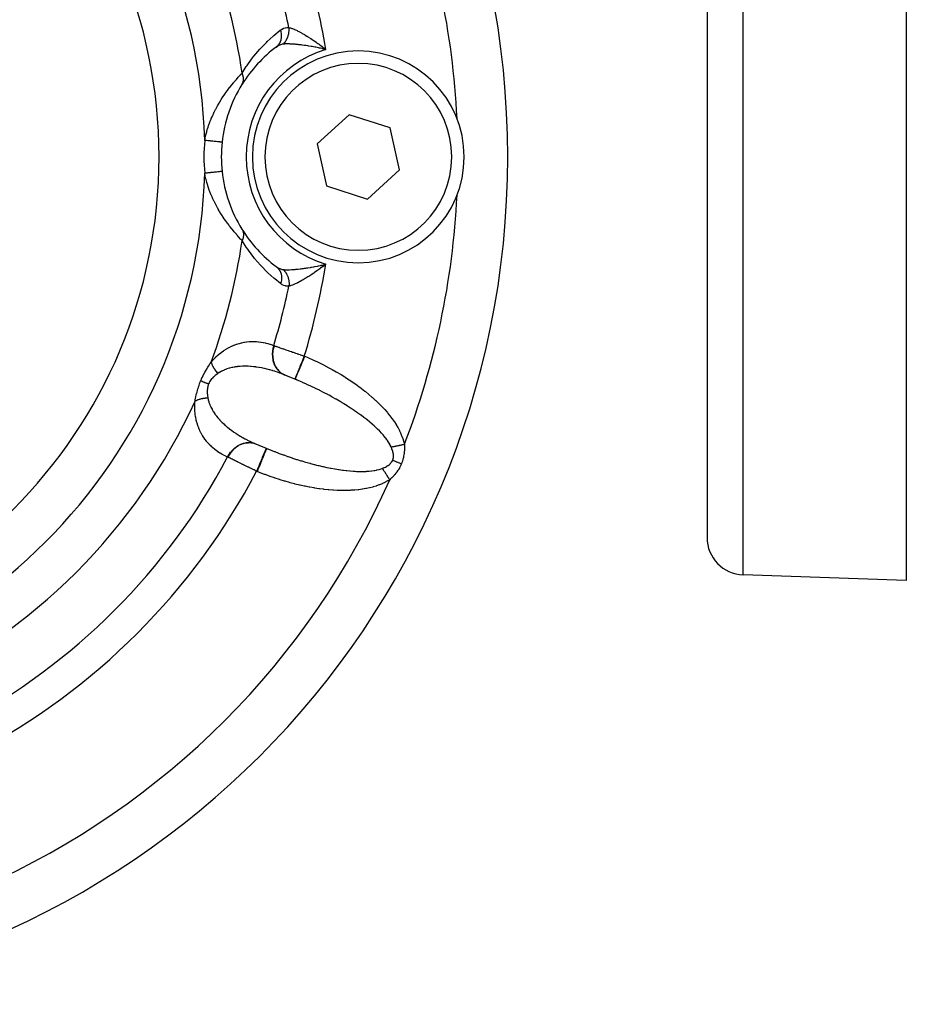
# Model space of a CAD drawing. Units: millimetres. Extents: x -197 to 337, y -205 to 205.
# Drawn here: x -131 to -95, y -53 to -14 of the extents above; entities that cross this region are included whole.
import ezdxf

# ---------------------------------------------------------------- set-up
doc = ezdxf.new("R2010")
doc.units = ezdxf.units.MM
doc.linetypes.add('DASHED', pattern=[9.652, 8.128, -1.524])
doc.layers.add('nevidi', color=4, linetype='DASHED')

msp = doc.modelspace()

# ---------------------------------------------------------------- linework, layer by layer
at = {"color": 2}
for p, q in [((-103, 8.549), (-103, -34.723)), ((-103, 8.549), (-103, -34.723)), ((-95, 8.549), (-95, -36.451)), ((-118.452, -15.108), (-118.304, -15.144)), ((-118.45, -15.105), (-118.304, -15.144)), ((-118.449, -15.103), (-118.304, -15.144)), ((-118.448, -15.101), (-118.304, -15.144)), ((-118.447, -15.098), (-118.304, -15.144)), ((-118.446, -15.096), (-118.304, -15.144)), ((-118.444, -15.093), (-118.304, -15.144)), ((-118.443, -15.091), (-118.304, -15.144)), ((-118.442, -15.088), (-118.304, -15.144)), ((-118.441, -15.086), (-118.304, -15.144)), ((-118.439, -15.084), (-118.304, -15.144)), ((-118.438, -15.081), (-118.304, -15.144)), ((-118.437, -15.079), (-118.304, -15.144)), ((-118.436, -15.076), (-118.304, -15.144)), ((-118.435, -15.074), (-118.304, -15.144)), ((-118.433, -15.071), (-118.304, -15.144)), ((-118.432, -15.069), (-118.304, -15.144)), ((-118.431, -15.067), (-118.304, -15.144)), ((-118.43, -15.064), (-118.304, -15.144)), ((-118.428, -15.062), (-118.304, -15.144)), ((-118.427, -15.059), (-118.304, -15.144)), ((-118.426, -15.057), (-118.304, -15.144)), ((-118.425, -15.054), (-118.304, -15.144)), ((-118.424, -15.052), (-118.304, -15.144)), ((-118.388, -15.077), (-118.335, -15.118)), ((-117.37, -17.759), (-118.65, -18.925)), ((-115.72, -18.284), (-117.37, -17.759)), ((-115.35, -19.976), (-115.72, -18.284)), ((-118.65, -18.925), (-118.28, -20.617)), ((-116.63, -21.143), (-115.35, -19.976)), ((-118.28, -20.617), (-116.63, -21.143)), ((-120.293, -23.855), (-120.257, -23.881)), ((-118.452, -23.793), (-118.304, -23.758)), ((-118.45, -23.796), (-118.304, -23.758)), ((-118.449, -23.798), (-118.304, -23.758)), ((-118.448, -23.801), (-118.304, -23.758)), ((-118.447, -23.803), (-118.304, -23.758)), ((-118.446, -23.805), (-118.304, -23.758)), ((-118.444, -23.808), (-118.304, -23.758)), ((-118.443, -23.81), (-118.304, -23.758)), ((-118.442, -23.813), (-118.304, -23.758)), ((-118.441, -23.815), (-118.304, -23.758)), ((-118.439, -23.817), (-118.304, -23.758)), ((-118.438, -23.82), (-118.304, -23.758)), ((-118.437, -23.822), (-118.304, -23.758)), ((-118.436, -23.825), (-118.304, -23.758)), ((-118.435, -23.827), (-118.304, -23.758)), ((-118.433, -23.83), (-118.304, -23.758)), ((-118.432, -23.832), (-118.304, -23.758)), ((-118.431, -23.834), (-118.304, -23.758)), ((-118.43, -23.837), (-118.304, -23.758)), ((-118.428, -23.839), (-118.304, -23.758)), ((-118.427, -23.842), (-118.304, -23.758)), ((-118.426, -23.844), (-118.304, -23.758)), ((-118.425, -23.847), (-118.304, -23.758)), ((-118.424, -23.849), (-118.304, -23.758)), ((-118.394, -23.778), (-118.343, -23.767)), ((-119.323, -28.465), (-120.07, -28.155)), ((-119.55, -28.369), (-119.946, -28.205)), ((-119.532, -28.376), (-119.55, -28.369)), ((-121.217, -30.924), (-120.47, -31.233)), ((-121.086, -30.98), (-120.698, -31.14)), ((-120.698, -31.14), (-120.68, -31.148)), ((-95, -36.451), (-101.552, -36.222))]:
    msp.add_line(p, q, dxfattribs=at)
for points in [[(-120.257, -15.02), (-120.291, -15.044), (-120.293, -15.046)], [(-118.304, -15.144), (-118.394, -15.123), (-118.413, -15.118), (-118.453, -15.109)], [(-122.469, -18.864), (-122.469, -18.864), (-122.469, -18.864)], [(-118.304, -23.758), (-118.388, -23.824), (-118.392, -23.827), (-118.423, -23.851)], [(-119.953, -28.202), (-120.028, -28.172), (-120.041, -28.166), (-120.07, -28.155)], [(-119.946, -28.205), (-119.946, -28.205), (-119.949, -28.203), (-119.95, -28.203), (-119.953, -28.202)], [(-119.323, -28.465), (-119.415, -28.425), (-119.438, -28.416), (-119.532, -28.376)], [(-121.217, -30.924), (-121.171, -30.944), (-121.159, -30.949), (-121.101, -30.973)], [(-121.101, -30.973), (-121.101, -30.974), (-121.097, -30.975), (-121.097, -30.975), (-121.094, -30.976)], [(-120.68, -31.148), (-120.562, -31.196), (-120.537, -31.206), (-120.47, -31.233)]]:
    msp.add_lwpolyline(points, dxfattribs=at)
for centre, radius, start, end in [((-145, -19.451), 34, 270, 90), ((-145, -19.451), 20, 270, 90), ((-117, -19.451), 5.5, 126.7847, 147.9177), ((-117, -19.451), 4.25, 90, 270), ((-117, -19.451), 4.25, 270, 90), ((-117, -19.451), 5.5, 148.1013, 173.8826), ((-117, -19.451), 5.5, 148.1013, 148.5828), ((-145, -19.451), 32, 2.7091, 2.7492), ((-117, -19.451), 5.5, 173.8826, 186.1174), ((-117, -19.451), 5.5, 186.1174, 211.8987), ((-117, -19.451), 5.5, 186.1174, 186.3302), ((-145, -19.451), 32, 357.2508, 357.2909), ((-117, -19.451), 5.5, 211.4172, 211.8987), ((-117, -19.451), 5.5, 211.8987, 233.2153), ((-101.5, -34.723), 1.5, 180, 268)]:
    msp.add_arc(centre, radius, start, end, dxfattribs=at)
at = {"layer": 'nevidi', "color": 7, "linetype": 'Continuous'}
for p, q in [((-101.552, -36.222), (-101.552, 8.549)), ((-118.335, -15.118), (-118.304, -15.144)), ((-118.343, -23.767), (-118.304, -23.758)), ((-119.167, -27.445), (-119.149, -27.452)), ((-119.947, -28.204), (-119.946, -28.205)), ((-121.094, -30.976), (-121.101, -30.974)), ((-121.063, -32.072), (-121.081, -32.064))]:
    msp.add_line(p, q, dxfattribs=at)
for points in [[(-121.664, -16.088), (-121.498, -15.828), (-121.465, -15.78), (-121.439, -15.742), (-121.216, -15.442), (-121.189, -15.408), (-120.958, -15.137), (-120.929, -15.105), (-120.691, -14.859), (-120.661, -14.83), (-120.416, -14.605), (-120.386, -14.579), (-120.133, -14.375), (-120.119, -14.364)], [(-120.293, -15.046), (-120.248, -15.007), (-120.245, -15.004), (-120.244, -15.003), (-120.242, -15.001), (-120.199, -14.953), (-120.197, -14.95), (-120.196, -14.949), (-120.194, -14.946), (-120.158, -14.893), (-120.156, -14.889), (-120.156, -14.889), (-120.154, -14.885), (-120.126, -14.826), (-120.124, -14.822), (-120.124, -14.822), (-120.122, -14.818), (-120.102, -14.755), (-120.1, -14.751), (-120.1, -14.75), (-120.099, -14.746), (-120.087, -14.679), (-120.086, -14.675), (-120.086, -14.674), (-120.086, -14.67), (-120.081, -14.601), (-120.081, -14.596), (-120.081, -14.596), (-120.081, -14.591), (-120.085, -14.521), (-120.085, -14.516), (-120.085, -14.516), (-120.086, -14.511), (-120.098, -14.44), (-120.099, -14.435), (-120.099, -14.435), (-120.1, -14.431), (-120.119, -14.364)], [(-120.119, -14.364), (-120.066, -14.328), (-120.059, -14.323), (-120.001, -14.294), (-119.994, -14.291), (-119.933, -14.272), (-119.926, -14.27), (-119.863, -14.261), (-119.855, -14.26), (-119.79, -14.261), (-119.786, -14.262)], [(-120.016, -14.929), (-120.001, -14.914), (-119.998, -14.911), (-119.981, -14.894), (-119.978, -14.891), (-119.974, -14.886), (-119.971, -14.883), (-119.962, -14.872), (-119.959, -14.869), (-119.944, -14.85), (-119.941, -14.847), (-119.928, -14.83), (-119.926, -14.827), (-119.926, -14.827), (-119.923, -14.823), (-119.909, -14.803), (-119.907, -14.799), (-119.893, -14.778), (-119.891, -14.774), (-119.888, -14.768), (-119.886, -14.765), (-119.879, -14.752), (-119.876, -14.748), (-119.865, -14.726), (-119.863, -14.722), (-119.853, -14.702), (-119.852, -14.699), (-119.851, -14.699), (-119.85, -14.695), (-119.84, -14.672), (-119.838, -14.667), (-119.829, -14.644), (-119.827, -14.639), (-119.825, -14.633), (-119.823, -14.629), (-119.819, -14.615), (-119.817, -14.61), (-119.81, -14.586), (-119.809, -14.581), (-119.803, -14.56), (-119.802, -14.557), (-119.802, -14.556), (-119.801, -14.552), (-119.796, -14.527), (-119.795, -14.522), (-119.79, -14.497), (-119.789, -14.492), (-119.788, -14.485), (-119.788, -14.481), (-119.786, -14.466), (-119.785, -14.462), (-119.783, -14.436), (-119.782, -14.431), (-119.781, -14.409), (-119.781, -14.406), (-119.781, -14.405), (-119.78, -14.401), (-119.78, -14.375), (-119.78, -14.37), (-119.78, -14.344), (-119.78, -14.34), (-119.78, -14.333), (-119.78, -14.329), (-119.781, -14.314), (-119.781, -14.309), (-119.783, -14.284), (-119.784, -14.279), (-119.786, -14.262)], [(-119.786, -14.262), (-119.745, -14.272), (-119.725, -14.278), (-119.667, -14.297), (-119.644, -14.306), (-119.612, -14.319), (-119.58, -14.332), (-119.555, -14.343), (-119.485, -14.375), (-119.458, -14.388), (-119.452, -14.391), (-119.383, -14.425), (-119.355, -14.44), (-119.277, -14.482), (-119.269, -14.486), (-119.247, -14.499), (-119.165, -14.546), (-119.135, -14.563), (-119.068, -14.604), (-119.051, -14.614), (-119.02, -14.634), (-118.934, -14.688), (-118.902, -14.709), (-118.851, -14.743), (-118.816, -14.766), (-118.784, -14.788), (-118.696, -14.849), (-118.664, -14.872), (-118.623, -14.901), (-118.575, -14.936), (-118.543, -14.959), (-118.455, -15.026), (-118.423, -15.05), (-118.388, -15.077)], [(-120.016, -14.929), (-120.05, -14.933), (-120.065, -14.936), (-120.066, -14.936), (-120.071, -14.938), (-120.123, -14.953), (-120.128, -14.955), (-120.153, -14.964), (-120.179, -14.976), (-120.185, -14.979), (-120.235, -15.006), (-120.241, -15.01), (-120.257, -15.02)], [(-118.453, -15.109), (-118.524, -15.094), (-118.561, -15.086), (-118.6, -15.078), (-118.645, -15.069), (-118.707, -15.057), (-118.745, -15.049), (-118.85, -15.03), (-118.883, -15.024), (-118.888, -15.023), (-118.99, -15.006), (-119.027, -15), (-119.106, -14.988), (-119.126, -14.985), (-119.162, -14.98), (-119.258, -14.967), (-119.293, -14.962), (-119.313, -14.96), (-119.386, -14.951), (-119.419, -14.948), (-119.501, -14.94), (-119.507, -14.939), (-119.539, -14.936), (-119.624, -14.93), (-119.654, -14.928), (-119.67, -14.927), (-119.733, -14.924), (-119.761, -14.923), (-119.818, -14.921), (-119.834, -14.921), (-119.859, -14.921), (-119.925, -14.923), (-119.945, -14.923), (-119.948, -14.924), (-120.007, -14.928), (-120.016, -14.929)], [(-123.165, -18.79), (-123.149, -18.71), (-123.146, -18.692), (-123.121, -18.58), (-123.116, -18.562), (-123.087, -18.45), (-123.082, -18.432), (-123.05, -18.32), (-123.044, -18.302), (-123.03, -18.258), (-123.007, -18.191), (-123.001, -18.173), (-122.961, -18.062), (-122.954, -18.044), (-122.909, -17.933), (-122.902, -17.915), (-122.87, -17.841), (-122.854, -17.805), (-122.846, -17.787), (-122.799, -17.687), (-122.794, -17.678), (-122.786, -17.66), (-122.731, -17.551), (-122.721, -17.533), (-122.662, -17.425), (-122.653, -17.407), (-122.59, -17.298), (-122.58, -17.281), (-122.574, -17.272), (-122.514, -17.173), (-122.503, -17.156), (-122.434, -17.049), (-122.423, -17.032), (-122.359, -16.939), (-122.351, -16.927), (-122.339, -16.91), (-122.265, -16.807), (-122.253, -16.79), (-122.178, -16.689), (-122.165, -16.673), (-122.159, -16.665), (-122.088, -16.574), (-122.075, -16.559), (-121.997, -16.463), (-121.984, -16.448), (-121.977, -16.439), (-121.907, -16.357), (-121.894, -16.342), (-121.819, -16.257), (-121.816, -16.253), (-121.807, -16.243), (-121.735, -16.164), (-121.723, -16.152), (-121.68, -16.105), (-121.664, -16.088)], [(-121.669, -16.544), (-121.659, -16.526), (-121.655, -16.518), (-121.65, -16.509), (-121.649, -16.506), (-121.643, -16.495), (-121.64, -16.487), (-121.633, -16.467), (-121.632, -16.464), (-121.631, -16.462), (-121.628, -16.454), (-121.621, -16.428), (-121.62, -16.423), (-121.619, -16.42), (-121.619, -16.42), (-121.614, -16.393), (-121.613, -16.384), (-121.612, -16.377), (-121.611, -16.374), (-121.61, -16.357), (-121.609, -16.348), (-121.609, -16.33), (-121.609, -16.327), (-121.609, -16.32), (-121.609, -16.311), (-121.61, -16.283), (-121.611, -16.281), (-121.611, -16.278), (-121.611, -16.274), (-121.615, -16.245), (-121.617, -16.236), (-121.617, -16.232), (-121.618, -16.229), (-121.623, -16.207), (-121.625, -16.197), (-121.629, -16.182), (-121.63, -16.179), (-121.633, -16.168), (-121.636, -16.159), (-121.645, -16.132), (-121.646, -16.13), (-121.646, -16.129), (-121.65, -16.121), (-121.662, -16.092), (-121.664, -16.088)], [(-122.469, -18.864), (-122.473, -18.864), (-122.475, -18.864), (-122.48, -18.863), (-122.487, -18.862), (-122.493, -18.862), (-122.504, -18.861), (-122.512, -18.86), (-122.52, -18.859), (-122.539, -18.857), (-122.547, -18.856), (-122.557, -18.855), (-122.584, -18.852), (-122.591, -18.851), (-122.603, -18.85), (-122.641, -18.846), (-122.643, -18.846), (-122.657, -18.844), (-122.704, -18.839), (-122.707, -18.839), (-122.72, -18.837), (-122.772, -18.832), (-122.781, -18.831), (-122.79, -18.83), (-122.846, -18.824), (-122.862, -18.822), (-122.865, -18.822), (-122.924, -18.816), (-122.944, -18.813), (-122.949, -18.813), (-123.006, -18.807), (-123.027, -18.805), (-123.039, -18.803), (-123.091, -18.798), (-123.112, -18.795), (-123.132, -18.793), (-123.165, -18.79)], [(-122.505, -20.04), (-122.512, -20.041), (-122.537, -20.044), (-122.538, -20.044), (-122.546, -20.045), (-122.579, -20.048), (-122.584, -20.049), (-122.59, -20.05), (-122.629, -20.054), (-122.641, -20.055), (-122.643, -20.055), (-122.688, -20.06), (-122.704, -20.062), (-122.707, -20.062), (-122.754, -20.067), (-122.772, -20.069), (-122.781, -20.07), (-122.827, -20.075), (-122.845, -20.077), (-122.862, -20.079), (-122.904, -20.083), (-122.924, -20.085), (-122.949, -20.088), (-122.986, -20.092), (-123.006, -20.094), (-123.039, -20.098), (-123.07, -20.101), (-123.091, -20.103), (-123.132, -20.108), (-123.156, -20.11), (-123.165, -20.111)], [(-121.664, -22.813), (-121.708, -22.766), (-121.712, -22.762), (-121.723, -22.749), (-121.795, -22.671), (-121.807, -22.657), (-121.85, -22.61), (-121.883, -22.572), (-121.895, -22.558), (-121.972, -22.468), (-121.985, -22.453), (-122.016, -22.416), (-122.062, -22.358), (-122.075, -22.342), (-122.153, -22.244), (-122.165, -22.228), (-122.202, -22.179), (-122.241, -22.127), (-122.253, -22.111), (-122.327, -22.008), (-122.339, -21.991), (-122.406, -21.894), (-122.411, -21.887), (-122.422, -21.87), (-122.491, -21.764), (-122.502, -21.746), (-122.568, -21.639), (-122.579, -21.621), (-122.623, -21.545), (-122.642, -21.513), (-122.652, -21.495), (-122.711, -21.387), (-122.721, -21.369), (-122.777, -21.26), (-122.785, -21.242), (-122.838, -21.132), (-122.846, -21.114), (-122.85, -21.105), (-122.87, -21.06), (-122.894, -21.004), (-122.902, -20.986), (-122.947, -20.875), (-122.954, -20.857), (-122.995, -20.746), (-123.001, -20.728), (-123.038, -20.616), (-123.044, -20.598), (-123.077, -20.487), (-123.082, -20.472), (-123.083, -20.468), (-123.112, -20.357), (-123.116, -20.338), (-123.142, -20.227), (-123.146, -20.209), (-123.165, -20.111)], [(-122.471, -20.037), (-122.473, -20.037), (-122.48, -20.038), (-122.482, -20.038), (-122.487, -20.039), (-122.503, -20.04)], [(-121.669, -22.357), (-121.667, -22.36), (-121.655, -22.383), (-121.651, -22.389), (-121.651, -22.39), (-121.65, -22.392), (-121.64, -22.414), (-121.637, -22.422), (-121.633, -22.431), (-121.633, -22.434), (-121.628, -22.447), (-121.626, -22.456), (-121.62, -22.475), (-121.62, -22.478), (-121.619, -22.481), (-121.617, -22.49), (-121.613, -22.517), (-121.612, -22.521), (-121.612, -22.524), (-121.612, -22.526), (-121.609, -22.553), (-121.609, -22.562), (-121.609, -22.568), (-121.609, -22.571), (-121.609, -22.59), (-121.609, -22.599), (-121.61, -22.617), (-121.611, -22.62), (-121.611, -22.627), (-121.612, -22.637), (-121.617, -22.665), (-121.617, -22.666), (-121.617, -22.669), (-121.618, -22.675), (-121.625, -22.704), (-121.627, -22.713), (-121.628, -22.716), (-121.629, -22.719), (-121.636, -22.742), (-121.639, -22.752), (-121.644, -22.766), (-121.645, -22.769), (-121.65, -22.78), (-121.653, -22.79), (-121.664, -22.813)], [(-120.119, -24.537), (-120.356, -24.347), (-120.386, -24.322), (-120.632, -24.099), (-120.661, -24.071), (-120.901, -23.826), (-120.929, -23.796), (-121.161, -23.528), (-121.189, -23.493), (-121.413, -23.197), (-121.439, -23.159), (-121.498, -23.073), (-121.653, -22.83), (-121.664, -22.813)], [(-120.293, -23.855), (-120.247, -23.895), (-120.245, -23.897), (-120.242, -23.9), (-120.199, -23.948), (-120.197, -23.951), (-120.194, -23.955), (-120.158, -24.009), (-120.156, -24.012), (-120.154, -24.016), (-120.125, -24.075), (-120.124, -24.079), (-120.122, -24.083), (-120.101, -24.147), (-120.1, -24.151), (-120.099, -24.155), (-120.087, -24.222), (-120.086, -24.226), (-120.086, -24.231), (-120.081, -24.301), (-120.081, -24.305), (-120.081, -24.31), (-120.085, -24.381), (-120.085, -24.385), (-120.086, -24.39), (-120.098, -24.462), (-120.099, -24.466), (-120.1, -24.471), (-120.119, -24.537)], [(-120.247, -23.887), (-120.241, -23.891), (-120.191, -23.919), (-120.185, -23.922), (-120.153, -23.937), (-120.135, -23.944), (-120.128, -23.947), (-120.077, -23.962), (-120.071, -23.963), (-120.065, -23.965), (-120.05, -23.968), (-120.02, -23.972), (-120.016, -23.972)], [(-120.016, -23.972), (-119.971, -23.976), (-119.948, -23.978), (-119.945, -23.978), (-119.884, -23.98), (-119.859, -23.98), (-119.818, -23.98), (-119.788, -23.979), (-119.761, -23.978), (-119.684, -23.975), (-119.67, -23.974), (-119.654, -23.973), (-119.57, -23.967), (-119.539, -23.965), (-119.501, -23.962), (-119.452, -23.957), (-119.419, -23.953), (-119.328, -23.943), (-119.313, -23.941), (-119.293, -23.939), (-119.258, -23.934), (-119.197, -23.926), (-119.161, -23.921), (-119.106, -23.913), (-119.063, -23.907), (-119.026, -23.901), (-118.925, -23.884), (-118.888, -23.878), (-118.883, -23.877), (-118.784, -23.859), (-118.746, -23.852), (-118.645, -23.832), (-118.64, -23.831), (-118.6, -23.823), (-118.524, -23.807), (-118.492, -23.8), (-118.453, -23.792), (-118.394, -23.778)], [(-120.016, -23.972), (-120.004, -23.984), (-120.001, -23.987), (-119.984, -24.004), (-119.981, -24.007), (-119.972, -24.018), (-119.969, -24.021), (-119.965, -24.025), (-119.962, -24.029), (-119.946, -24.048), (-119.944, -24.051), (-119.929, -24.071), (-119.926, -24.074), (-119.924, -24.077), (-119.912, -24.095), (-119.909, -24.098), (-119.896, -24.119), (-119.893, -24.123), (-119.886, -24.136), (-119.884, -24.139), (-119.881, -24.145), (-119.879, -24.149), (-119.867, -24.171), (-119.865, -24.175), (-119.853, -24.198), (-119.852, -24.202), (-119.85, -24.206), (-119.841, -24.225), (-119.84, -24.229), (-119.83, -24.253), (-119.829, -24.257), (-119.824, -24.272), (-119.822, -24.276), (-119.82, -24.282), (-119.819, -24.286), (-119.811, -24.311), (-119.81, -24.315), (-119.803, -24.34), (-119.802, -24.345), (-119.801, -24.349), (-119.797, -24.37), (-119.796, -24.374), (-119.791, -24.4), (-119.79, -24.404), (-119.788, -24.42), (-119.787, -24.424), (-119.786, -24.43), (-119.786, -24.435), (-119.783, -24.46), (-119.783, -24.465), (-119.781, -24.491), (-119.781, -24.496), (-119.78, -24.5), (-119.78, -24.522), (-119.78, -24.526), (-119.78, -24.552), (-119.78, -24.557), (-119.78, -24.572), (-119.78, -24.576), (-119.781, -24.582), (-119.781, -24.587), (-119.783, -24.613), (-119.783, -24.618), (-119.786, -24.64)], [(-118.423, -23.851), (-118.512, -23.919), (-118.543, -23.942), (-118.623, -24), (-118.632, -24.007), (-118.663, -24.029), (-118.752, -24.092), (-118.783, -24.113), (-118.851, -24.158), (-118.871, -24.172), (-118.903, -24.193), (-118.989, -24.248), (-119.02, -24.268), (-119.068, -24.297), (-119.105, -24.32), (-119.135, -24.338), (-119.218, -24.386), (-119.247, -24.403), (-119.269, -24.415), (-119.327, -24.446), (-119.355, -24.461), (-119.431, -24.5), (-119.452, -24.51), (-119.458, -24.514), (-119.53, -24.547), (-119.555, -24.559), (-119.612, -24.582), (-119.621, -24.586), (-119.644, -24.595), (-119.704, -24.617), (-119.725, -24.623), (-119.745, -24.629), (-119.778, -24.638), (-119.786, -24.64)], [(-119.786, -24.64), (-119.847, -24.641), (-119.855, -24.641), (-119.918, -24.633), (-119.926, -24.631), (-119.986, -24.613), (-119.994, -24.61), (-120.052, -24.582), (-120.059, -24.578), (-120.115, -24.54), (-120.119, -24.537)], [(-122.908, -27.687), (-122.831, -27.599), (-122.818, -27.585), (-122.738, -27.503), (-122.727, -27.492), (-122.714, -27.479), (-122.622, -27.396), (-122.609, -27.385), (-122.517, -27.31), (-122.503, -27.3), (-122.41, -27.233), (-122.397, -27.224), (-122.304, -27.164), (-122.29, -27.156), (-122.198, -27.104), (-122.185, -27.097), (-122.094, -27.052), (-122.08, -27.046), (-121.99, -27.007), (-121.977, -27.002), (-121.887, -26.969), (-121.874, -26.964), (-121.785, -26.937), (-121.772, -26.933), (-121.683, -26.911), (-121.67, -26.908), (-121.582, -26.89), (-121.569, -26.888), (-121.482, -26.875), (-121.47, -26.873), (-121.384, -26.865), (-121.371, -26.864), (-121.286, -26.859), (-121.274, -26.859), (-121.19, -26.859), (-121.178, -26.859), (-121.095, -26.862), (-121.083, -26.863), (-121.002, -26.87), (-120.99, -26.871), (-120.909, -26.882), (-120.897, -26.884), (-120.817, -26.898), (-120.805, -26.9), (-120.726, -26.917), (-120.715, -26.92), (-120.636, -26.941), (-120.625, -26.944), (-120.547, -26.968), (-120.536, -26.972), (-120.459, -26.999), (-120.448, -27.003), (-120.397, -27.024)], [(-120.397, -27.024), (-120.418, -27.095), (-120.426, -27.13), (-120.428, -27.136), (-120.443, -27.218), (-120.447, -27.253), (-120.448, -27.26), (-120.454, -27.343), (-120.454, -27.377), (-120.454, -27.384), (-120.451, -27.466), (-120.447, -27.5), (-120.447, -27.506), (-120.434, -27.586), (-120.427, -27.619), (-120.425, -27.625), (-120.403, -27.701), (-120.392, -27.733), (-120.39, -27.738), (-120.359, -27.81), (-120.344, -27.839), (-120.341, -27.844), (-120.301, -27.91), (-120.283, -27.936), (-120.28, -27.941), (-120.232, -27.999), (-120.211, -28.022), (-120.207, -28.027), (-120.153, -28.078), (-120.129, -28.097), (-120.125, -28.101), (-120.065, -28.143), (-120.038, -28.159), (-120.033, -28.162), (-119.968, -28.195), (-119.953, -28.202)], [(-120.379, -27.03), (-120.383, -27.043), (-120.407, -27.126), (-120.407, -27.129), (-120.409, -27.136), (-120.413, -27.156), (-120.428, -27.24), (-120.43, -27.253), (-120.43, -27.259), (-120.432, -27.27), (-120.438, -27.355), (-120.438, -27.377), (-120.438, -27.384), (-120.438, -27.385), (-120.435, -27.469), (-120.433, -27.498), (-120.433, -27.5), (-120.432, -27.506), (-120.421, -27.58), (-120.416, -27.608), (-120.414, -27.619), (-120.412, -27.625), (-120.396, -27.687), (-120.387, -27.714), (-120.381, -27.733), (-120.379, -27.739), (-120.358, -27.788), (-120.347, -27.814), (-120.334, -27.839), (-120.331, -27.844), (-120.31, -27.883), (-120.296, -27.906), (-120.275, -27.936), (-120.272, -27.941), (-120.251, -27.969), (-120.234, -27.989), (-120.205, -28.023), (-120.201, -28.027), (-120.183, -28.045), (-120.164, -28.064), (-120.125, -28.098), (-120.12, -28.102), (-120.107, -28.112)], [(-120.397, -27.024), (-120.396, -27.024), (-120.388, -27.027), (-120.387, -27.027), (-120.379, -27.03)], [(-120.379, -27.03), (-120.361, -27.036), (-120.354, -27.038), (-120.349, -27.04), (-120.319, -27.05), (-120.314, -27.052), (-120.282, -27.063), (-120.277, -27.065), (-120.246, -27.075), (-120.243, -27.076), (-120.237, -27.078), (-120.201, -27.09), (-120.195, -27.092), (-120.158, -27.105), (-120.152, -27.107), (-120.112, -27.121), (-120.111, -27.121), (-120.106, -27.123), (-120.065, -27.137), (-120.058, -27.139), (-120.016, -27.154), (-120.009, -27.156), (-119.966, -27.171), (-119.959, -27.173), (-119.914, -27.189), (-119.907, -27.191), (-119.861, -27.207), (-119.853, -27.209), (-119.806, -27.226), (-119.799, -27.228), (-119.792, -27.23), (-119.751, -27.245), (-119.743, -27.247), (-119.694, -27.264), (-119.685, -27.267), (-119.635, -27.284), (-119.627, -27.287), (-119.614, -27.292), (-119.577, -27.304), (-119.568, -27.307), (-119.517, -27.325), (-119.509, -27.327), (-119.457, -27.345), (-119.449, -27.348), (-119.427, -27.356), (-119.397, -27.366), (-119.389, -27.369), (-119.336, -27.387), (-119.328, -27.39), (-119.275, -27.408), (-119.266, -27.411), (-119.236, -27.421), (-119.213, -27.429), (-119.205, -27.432), (-119.167, -27.445)], [(-119.167, -27.445), (-119.196, -27.513), (-119.203, -27.532), (-119.208, -27.543), (-119.242, -27.626), (-119.254, -27.654), (-119.254, -27.655), (-119.288, -27.736), (-119.299, -27.764), (-119.303, -27.772), (-119.332, -27.842), (-119.343, -27.868), (-119.349, -27.885), (-119.373, -27.942), (-119.383, -27.966), (-119.393, -27.99), (-119.411, -28.034), (-119.421, -28.057), (-119.432, -28.085), (-119.446, -28.117), (-119.454, -28.137), (-119.467, -28.168), (-119.476, -28.19), (-119.483, -28.207), (-119.496, -28.238), (-119.501, -28.251), (-119.507, -28.265), (-119.519, -28.294), (-119.522, -28.3), (-119.526, -28.311), (-119.536, -28.335), (-119.537, -28.337), (-119.54, -28.344), (-119.546, -28.36), (-119.546, -28.36), (-119.548, -28.363), (-119.55, -28.369), (-119.55, -28.369)], [(-119.532, -28.376), (-119.531, -28.374), (-119.53, -28.371), (-119.528, -28.368), (-119.525, -28.359), (-119.521, -28.351), (-119.518, -28.342), (-119.513, -28.331), (-119.508, -28.318), (-119.501, -28.301), (-119.496, -28.289), (-119.489, -28.272), (-119.478, -28.246), (-119.473, -28.235), (-119.465, -28.214), (-119.449, -28.176), (-119.446, -28.169), (-119.436, -28.144), (-119.414, -28.092), (-119.414, -28.092), (-119.402, -28.063), (-119.378, -28.005), (-119.375, -27.997), (-119.365, -27.973), (-119.339, -27.91), (-119.331, -27.892), (-119.325, -27.876), (-119.296, -27.808), (-119.285, -27.78), (-119.281, -27.771), (-119.252, -27.7), (-119.236, -27.662), (-119.236, -27.661), (-119.206, -27.589), (-119.19, -27.55), (-119.185, -27.539), (-119.159, -27.476), (-119.149, -27.452)], [(-119.149, -27.452), (-119.021, -27.507), (-118.994, -27.518), (-118.827, -27.592), (-118.8, -27.605), (-118.635, -27.681), (-118.608, -27.694), (-118.444, -27.774), (-118.418, -27.787), (-118.256, -27.87), (-118.23, -27.883), (-118.071, -27.968), (-118.045, -27.983), (-117.889, -28.07), (-117.864, -28.085), (-117.711, -28.174), (-117.687, -28.189), (-117.537, -28.281), (-117.513, -28.297), (-117.367, -28.391), (-117.344, -28.406), (-117.202, -28.502), (-117.179, -28.518), (-117.042, -28.616), (-117.02, -28.632), (-116.886, -28.731), (-116.865, -28.747), (-116.736, -28.848), (-116.715, -28.865), (-116.591, -28.967), (-116.571, -28.983), (-116.452, -29.086), (-116.433, -29.103), (-116.318, -29.207), (-116.3, -29.224), (-116.19, -29.329), (-116.173, -29.346), (-116.069, -29.452), (-116.052, -29.469), (-115.953, -29.575), (-115.938, -29.592), (-115.845, -29.699), (-115.83, -29.716), (-115.743, -29.822), (-115.73, -29.839), (-115.649, -29.945), (-115.637, -29.963), (-115.563, -30.068), (-115.552, -30.085), (-115.485, -30.19), (-115.474, -30.207), (-115.414, -30.312), (-115.404, -30.329), (-115.35, -30.432), (-115.342, -30.449), (-115.294, -30.551), (-115.287, -30.568), (-115.246, -30.67), (-115.239, -30.686), (-115.204, -30.787), (-115.198, -30.804), (-115.168, -30.903), (-115.164, -30.92), (-115.149, -30.979)], [(-123.322, -28.43), (-123.295, -28.367), (-123.293, -28.363), (-123.263, -28.296), (-123.261, -28.293), (-123.23, -28.228), (-123.228, -28.224), (-123.195, -28.16), (-123.193, -28.157), (-123.16, -28.095), (-123.158, -28.091), (-123.124, -28.031), (-123.122, -28.027), (-123.087, -27.969), (-123.085, -27.965), (-123.05, -27.908), (-123.048, -27.905), (-123.038, -27.889), (-123.014, -27.849), (-123.012, -27.846), (-122.977, -27.791), (-122.975, -27.788), (-122.94, -27.735), (-122.938, -27.732), (-122.908, -27.687)], [(-122.908, -27.687), (-122.907, -27.692), (-122.898, -27.719), (-122.895, -27.729), (-122.885, -27.757), (-122.884, -27.76), (-122.881, -27.766), (-122.879, -27.772), (-122.869, -27.795), (-122.865, -27.805), (-122.851, -27.833), (-122.846, -27.843), (-122.841, -27.853), (-122.835, -27.865), (-122.831, -27.873), (-122.825, -27.883), (-122.809, -27.912), (-122.802, -27.922), (-122.787, -27.947), (-122.784, -27.952), (-122.779, -27.96), (-122.778, -27.962), (-122.758, -27.991), (-122.751, -28.002), (-122.73, -28.031), (-122.722, -28.041), (-122.721, -28.043), (-122.712, -28.055), (-122.7, -28.071), (-122.692, -28.081), (-122.668, -28.11), (-122.659, -28.12), (-122.645, -28.137), (-122.639, -28.144)], [(-120.07, -28.155), (-120.132, -28.132), (-120.145, -28.127), (-120.237, -28.094), (-120.25, -28.089), (-120.342, -28.059), (-120.355, -28.054), (-120.426, -28.033), (-120.447, -28.026), (-120.461, -28.022), (-120.553, -27.996), (-120.567, -27.992), (-120.659, -27.968), (-120.673, -27.965), (-120.766, -27.943), (-120.777, -27.941), (-120.78, -27.94), (-120.873, -27.921), (-120.887, -27.918), (-120.981, -27.901), (-120.995, -27.899), (-121.089, -27.885), (-121.103, -27.883), (-121.118, -27.881), (-121.198, -27.871), (-121.212, -27.869), (-121.307, -27.861), (-121.321, -27.86), (-121.416, -27.854), (-121.43, -27.854), (-121.445, -27.853), (-121.525, -27.851), (-121.539, -27.851), (-121.633, -27.852), (-121.647, -27.853), (-121.742, -27.858), (-121.751, -27.858), (-121.756, -27.859), (-121.849, -27.867), (-121.863, -27.869), (-121.957, -27.882), (-121.97, -27.884), (-122.032, -27.896), (-122.064, -27.902), (-122.077, -27.905), (-122.17, -27.928), (-122.183, -27.932), (-122.274, -27.96), (-122.285, -27.964), (-122.287, -27.965), (-122.376, -27.999), (-122.389, -28.004), (-122.474, -28.045), (-122.487, -28.051), (-122.507, -28.062), (-122.57, -28.098), (-122.582, -28.106), (-122.639, -28.144)], [(-123.554, -29.248), (-123.544, -29.196), (-123.543, -29.193), (-123.531, -29.135), (-123.531, -29.132), (-123.518, -29.073), (-123.517, -29.07), (-123.504, -29.014), (-123.504, -29.011), (-123.503, -29.008), (-123.489, -28.948), (-123.488, -28.944), (-123.472, -28.884), (-123.471, -28.88), (-123.455, -28.819), (-123.454, -28.815), (-123.436, -28.753), (-123.435, -28.749), (-123.416, -28.686), (-123.414, -28.683), (-123.394, -28.62), (-123.392, -28.616), (-123.37, -28.553), (-123.369, -28.549), (-123.345, -28.486), (-123.343, -28.483), (-123.322, -28.43)], [(-123.322, -28.43), (-123.319, -28.431), (-123.28, -28.447), (-123.272, -28.451), (-123.265, -28.453), (-123.221, -28.472), (-123.213, -28.475), (-123.206, -28.478), (-123.158, -28.498), (-123.148, -28.502), (-123.141, -28.505), (-123.089, -28.526), (-123.079, -28.53), (-123.071, -28.534), (-123.016, -28.557), (-123.01, -28.559)], [(-122.639, -28.144), (-122.672, -28.169), (-122.674, -28.17), (-122.695, -28.186), (-122.71, -28.198), (-122.712, -28.199), (-122.747, -28.228), (-122.749, -28.229), (-122.783, -28.259), (-122.785, -28.26), (-122.819, -28.291), (-122.82, -28.293), (-122.852, -28.325), (-122.854, -28.327), (-122.857, -28.33), (-122.885, -28.361), (-122.887, -28.363), (-122.915, -28.398), (-122.917, -28.4), (-122.944, -28.437), (-122.945, -28.439), (-122.969, -28.478), (-122.97, -28.48), (-122.979, -28.496), (-122.992, -28.52), (-122.993, -28.523), (-123.01, -28.559)], [(-120.086, -28.127), (-120.035, -28.16), (-120.03, -28.163), (-120.025, -28.166)], [(-123.01, -28.559), (-123.023, -28.595), (-123.024, -28.597), (-123.033, -28.626), (-123.036, -28.637), (-123.037, -28.639), (-123.047, -28.68), (-123.047, -28.682), (-123.054, -28.724), (-123.055, -28.726), (-123.06, -28.768), (-123.06, -28.771), (-123.063, -28.813), (-123.063, -28.815), (-123.064, -28.829), (-123.064, -28.857), (-123.064, -28.86), (-123.064, -28.902), (-123.063, -28.904), (-123.061, -28.946), (-123.061, -28.948), (-123.057, -28.99), (-123.057, -28.992), (-123.052, -29.034), (-123.052, -29.036), (-123.051, -29.046), (-123.046, -29.078), (-123.046, -29.08), (-123.041, -29.115)], [(-115.681, -31.093), (-115.682, -31.091), (-115.705, -31.043), (-115.709, -31.033), (-115.746, -30.965), (-115.752, -30.955), (-115.795, -30.885), (-115.802, -30.874), (-115.834, -30.826), (-115.85, -30.803), (-115.858, -30.792), (-115.913, -30.719), (-115.922, -30.708), (-115.982, -30.634), (-115.992, -30.623), (-116.058, -30.547), (-116.064, -30.541), (-116.068, -30.536), (-116.141, -30.459), (-116.152, -30.448), (-116.23, -30.37), (-116.241, -30.359), (-116.325, -30.28), (-116.337, -30.269), (-116.366, -30.243), (-116.426, -30.189), (-116.439, -30.178), (-116.533, -30.098), (-116.547, -30.086), (-116.645, -30.006), (-116.66, -29.994), (-116.735, -29.936), (-116.764, -29.913), (-116.779, -29.902), (-116.888, -29.821), (-116.904, -29.809), (-117.017, -29.728), (-117.033, -29.716), (-117.15, -29.635), (-117.165, -29.626), (-117.168, -29.624), (-117.289, -29.543), (-117.307, -29.531), (-117.432, -29.451), (-117.451, -29.439), (-117.58, -29.359), (-117.599, -29.347), (-117.647, -29.318), (-117.731, -29.268), (-117.751, -29.257), (-117.887, -29.178), (-117.907, -29.167), (-118.046, -29.089), (-118.066, -29.077), (-118.174, -29.019), (-118.208, -29.001), (-118.229, -28.989), (-118.374, -28.914), (-118.395, -28.903), (-118.542, -28.828), (-118.563, -28.817), (-118.712, -28.744), (-118.734, -28.733), (-118.736, -28.732), (-118.885, -28.661), (-118.908, -28.651), (-119.06, -28.581), (-119.083, -28.571), (-119.237, -28.502), (-119.259, -28.492), (-119.323, -28.465)], [(-123.554, -29.248), (-123.548, -29.244), (-123.535, -29.237), (-123.525, -29.232), (-123.5, -29.22), (-123.489, -29.215), (-123.474, -29.208), (-123.462, -29.204), (-123.461, -29.203), (-123.451, -29.199), (-123.423, -29.189), (-123.411, -29.184), (-123.381, -29.175), (-123.378, -29.174), (-123.369, -29.171), (-123.363, -29.169), (-123.338, -29.162), (-123.325, -29.159), (-123.293, -29.151), (-123.28, -29.148), (-123.271, -29.146), (-123.255, -29.143), (-123.247, -29.141), (-123.233, -29.139), (-123.199, -29.133), (-123.185, -29.131), (-123.155, -29.126), (-123.15, -29.126), (-123.139, -29.124), (-123.136, -29.124), (-123.1, -29.12), (-123.085, -29.118), (-123.049, -29.116), (-123.041, -29.115)], [(-123.041, -29.115), (-123.026, -29.189), (-123.023, -29.203), (-123.006, -29.267), (-122.998, -29.291), (-122.994, -29.305), (-122.963, -29.391), (-122.958, -29.404), (-122.921, -29.487), (-122.918, -29.492), (-122.915, -29.5), (-122.873, -29.58), (-122.866, -29.592), (-122.82, -29.67), (-122.812, -29.682), (-122.787, -29.72), (-122.762, -29.758), (-122.754, -29.769), (-122.699, -29.842), (-122.691, -29.853), (-122.633, -29.924), (-122.624, -29.934), (-122.615, -29.945), (-122.564, -30.003), (-122.555, -30.013), (-122.491, -30.079), (-122.481, -30.089), (-122.416, -30.153), (-122.406, -30.162), (-122.402, -30.165), (-122.338, -30.224), (-122.328, -30.233), (-122.258, -30.292), (-122.247, -30.301), (-122.176, -30.358), (-122.165, -30.367), (-122.152, -30.377), (-122.092, -30.422), (-122.081, -30.43), (-122.007, -30.483), (-121.996, -30.491), (-121.92, -30.542), (-121.908, -30.55), (-121.868, -30.576), (-121.831, -30.599), (-121.82, -30.606), (-121.741, -30.654), (-121.729, -30.661), (-121.65, -30.707), (-121.638, -30.713), (-121.557, -30.758), (-121.555, -30.759), (-121.545, -30.764), (-121.462, -30.807), (-121.45, -30.813), (-121.367, -30.854), (-121.354, -30.86), (-121.27, -30.9), (-121.257, -30.906), (-121.217, -30.924)], [(-122.248, -31.493), (-122.306, -31.467), (-122.317, -31.462), (-122.388, -31.428), (-122.398, -31.423), (-122.467, -31.387), (-122.477, -31.381), (-122.544, -31.342), (-122.554, -31.336), (-122.62, -31.294), (-122.629, -31.288), (-122.693, -31.243), (-122.703, -31.236), (-122.765, -31.189), (-122.774, -31.182), (-122.835, -31.131), (-122.844, -31.124), (-122.903, -31.07), (-122.911, -31.062), (-122.968, -31.006), (-122.976, -30.997), (-123.031, -30.938), (-123.039, -30.929), (-123.093, -30.866), (-123.1, -30.856), (-123.151, -30.789), (-123.159, -30.779), (-123.207, -30.709), (-123.214, -30.698), (-123.261, -30.624), (-123.267, -30.613), (-123.311, -30.535), (-123.317, -30.523), (-123.358, -30.441), (-123.363, -30.429), (-123.385, -30.38), (-123.401, -30.342), (-123.406, -30.329), (-123.44, -30.238), (-123.444, -30.225), (-123.474, -30.129), (-123.478, -30.115), (-123.504, -30.015), (-123.508, -30), (-123.528, -29.895), (-123.531, -29.879), (-123.547, -29.77), (-123.549, -29.753), (-123.559, -29.638), (-123.56, -29.62), (-123.564, -29.499), (-123.565, -29.481), (-123.562, -29.354), (-123.561, -29.335), (-123.554, -29.248)], [(-122.248, -31.493), (-122.239, -31.475), (-122.197, -31.402), (-122.194, -31.397), (-122.174, -31.366), (-122.125, -31.3), (-122.121, -31.295), (-122.098, -31.267), (-122.043, -31.206), (-122.038, -31.202), (-122.013, -31.177), (-121.952, -31.124), (-121.947, -31.12), (-121.919, -31.099), (-121.853, -31.054), (-121.848, -31.051), (-121.818, -31.033), (-121.749, -30.997), (-121.743, -30.995), (-121.712, -30.981), (-121.64, -30.955), (-121.634, -30.954), (-121.602, -30.945), (-121.528, -30.929), (-121.523, -30.928), (-121.49, -30.923), (-121.416, -30.918), (-121.41, -30.918), (-121.378, -30.917), (-121.305, -30.922), (-121.299, -30.923), (-121.268, -30.927), (-121.197, -30.942), (-121.191, -30.943), (-121.161, -30.952), (-121.101, -30.973)], [(-121.183, -30.946), (-121.2, -30.942), (-121.273, -30.928), (-121.284, -30.927), (-121.29, -30.926), (-121.299, -30.925), (-121.374, -30.921), (-121.394, -30.921), (-121.4, -30.922), (-121.401, -30.922), (-121.477, -30.927), (-121.503, -30.931), (-121.505, -30.931), (-121.511, -30.932), (-121.579, -30.947), (-121.605, -30.954), (-121.616, -30.957), (-121.621, -30.959), (-121.68, -30.979), (-121.706, -30.989), (-121.724, -30.997), (-121.729, -31), (-121.778, -31.024), (-121.803, -31.038), (-121.828, -31.053), (-121.833, -31.056), (-121.872, -31.082), (-121.896, -31.099), (-121.927, -31.123), (-121.932, -31.126), (-121.96, -31.151), (-121.982, -31.17), (-122.018, -31.204), (-122.023, -31.209), (-122.042, -31.229), (-122.062, -31.251), (-122.101, -31.297), (-122.105, -31.302), (-122.117, -31.317), (-122.135, -31.341), (-122.174, -31.399), (-122.177, -31.405), (-122.182, -31.413), (-122.198, -31.439), (-122.231, -31.501)], [(-120.698, -31.14), (-120.699, -31.143), (-120.7, -31.146), (-120.702, -31.149), (-120.706, -31.159), (-120.708, -31.165), (-120.712, -31.174), (-120.718, -31.188), (-120.722, -31.198), (-120.729, -31.215), (-120.736, -31.231), (-120.741, -31.244), (-120.752, -31.271), (-120.758, -31.286), (-120.765, -31.302), (-120.781, -31.341), (-120.786, -31.353), (-120.794, -31.372), (-120.816, -31.424), (-120.818, -31.431), (-120.827, -31.452), (-120.855, -31.518), (-120.855, -31.519), (-120.865, -31.542), (-120.894, -31.614), (-120.898, -31.624), (-120.905, -31.64), (-120.937, -31.717), (-120.945, -31.737), (-120.948, -31.745), (-120.982, -31.825), (-120.994, -31.854), (-120.994, -31.855), (-121.028, -31.937), (-121.04, -31.966), (-121.045, -31.978), (-121.075, -32.051), (-121.081, -32.064)], [(-120.68, -31.148), (-120.68, -31.148), (-120.682, -31.153), (-120.683, -31.156), (-120.684, -31.158), (-120.69, -31.172), (-120.694, -31.181), (-120.694, -31.182), (-120.704, -31.205), (-120.71, -31.219), (-120.711, -31.222), (-120.723, -31.251), (-120.73, -31.27), (-120.734, -31.278), (-120.747, -31.309), (-120.756, -31.332), (-120.763, -31.348), (-120.776, -31.379), (-120.787, -31.406), (-120.798, -31.432), (-120.809, -31.46), (-120.822, -31.49), (-120.837, -31.527), (-120.846, -31.55), (-120.86, -31.583), (-120.88, -31.631), (-120.887, -31.648), (-120.902, -31.683), (-120.927, -31.744), (-120.93, -31.752), (-120.946, -31.789), (-120.976, -31.862), (-120.976, -31.863), (-120.991, -31.9), (-121.022, -31.974), (-121.027, -31.985), (-121.038, -32.013), (-121.063, -32.072)], [(-115.681, -31.093), (-115.673, -31.091), (-115.648, -31.086), (-115.635, -31.083), (-115.61, -31.078), (-115.601, -31.076), (-115.596, -31.075), (-115.587, -31.073), (-115.57, -31.069), (-115.557, -31.066), (-115.53, -31.061), (-115.516, -31.058), (-115.496, -31.053), (-115.489, -31.052), (-115.481, -31.05), (-115.475, -31.049), (-115.447, -31.043), (-115.433, -31.04), (-115.405, -31.034), (-115.39, -31.031), (-115.386, -31.03), (-115.371, -31.027), (-115.362, -31.025), (-115.347, -31.021), (-115.319, -31.015), (-115.304, -31.012), (-115.275, -31.006), (-115.273, -31.006), (-115.26, -31.003), (-115.257, -31.002), (-115.231, -30.997), (-115.216, -30.993), (-115.187, -30.987), (-115.172, -30.984), (-115.159, -30.981), (-115.149, -30.979)], [(-115.618, -31.621), (-115.607, -31.589), (-115.606, -31.587), (-115.597, -31.553), (-115.597, -31.551), (-115.596, -31.549), (-115.591, -31.511), (-115.59, -31.509), (-115.588, -31.471), (-115.588, -31.469), (-115.589, -31.429), (-115.589, -31.427), (-115.592, -31.387), (-115.593, -31.385), (-115.599, -31.345), (-115.599, -31.342), (-115.601, -31.336), (-115.608, -31.302), (-115.608, -31.3), (-115.619, -31.259), (-115.62, -31.257), (-115.633, -31.216), (-115.634, -31.214), (-115.648, -31.173), (-115.649, -31.171), (-115.665, -31.13), (-115.666, -31.128), (-115.681, -31.093)], [(-115.149, -30.979), (-115.147, -31.031), (-115.147, -31.034), (-115.146, -31.091), (-115.146, -31.095), (-115.147, -31.152), (-115.147, -31.156), (-115.15, -31.214), (-115.15, -31.217), (-115.151, -31.244), (-115.154, -31.276), (-115.154, -31.279), (-115.16, -31.338), (-115.16, -31.342), (-115.168, -31.401), (-115.169, -31.405), (-115.179, -31.464), (-115.179, -31.468), (-115.192, -31.527), (-115.193, -31.531), (-115.207, -31.59), (-115.208, -31.594), (-115.226, -31.652), (-115.227, -31.655), (-115.247, -31.714), (-115.248, -31.717), (-115.267, -31.766)], [(-122.231, -31.501), (-122.232, -31.501), (-122.24, -31.497), (-122.241, -31.496), (-122.248, -31.493)], [(-121.081, -32.064), (-121.124, -32.043), (-121.133, -32.039), (-121.146, -32.032), (-121.183, -32.014), (-121.191, -32.01), (-121.241, -31.986), (-121.25, -31.982), (-121.299, -31.957), (-121.307, -31.954), (-121.328, -31.944), (-121.357, -31.929), (-121.365, -31.926), (-121.414, -31.901), (-121.421, -31.898), (-121.47, -31.874), (-121.478, -31.87), (-121.505, -31.857), (-121.526, -31.847), (-121.534, -31.843), (-121.581, -31.82), (-121.589, -31.816), (-121.635, -31.793), (-121.643, -31.789), (-121.674, -31.774), (-121.688, -31.767), (-121.695, -31.764), (-121.74, -31.742), (-121.747, -31.738), (-121.79, -31.717), (-121.797, -31.714), (-121.832, -31.697), (-121.84, -31.693), (-121.846, -31.69), (-121.887, -31.669), (-121.894, -31.666), (-121.934, -31.647), (-121.94, -31.644), (-121.977, -31.626), (-121.979, -31.625), (-121.985, -31.622), (-122.022, -31.604), (-122.027, -31.601), (-122.062, -31.584), (-122.068, -31.581), (-122.102, -31.564), (-122.105, -31.563), (-122.107, -31.562), (-122.139, -31.546), (-122.144, -31.544), (-122.174, -31.529), (-122.179, -31.527), (-122.207, -31.513), (-122.212, -31.51), (-122.214, -31.509), (-122.231, -31.501)], [(-120.47, -31.233), (-120.382, -31.268), (-120.357, -31.277), (-120.202, -31.337), (-120.176, -31.346), (-120.021, -31.403), (-119.996, -31.412), (-119.866, -31.458), (-119.84, -31.467), (-119.815, -31.476), (-119.66, -31.529), (-119.635, -31.537), (-119.481, -31.587), (-119.456, -31.595), (-119.302, -31.642), (-119.278, -31.65), (-119.266, -31.653), (-119.125, -31.695), (-119.101, -31.702), (-118.95, -31.744), (-118.925, -31.751), (-118.776, -31.79), (-118.752, -31.796), (-118.681, -31.814), (-118.605, -31.833), (-118.581, -31.839), (-118.436, -31.873), (-118.412, -31.878), (-118.269, -31.909), (-118.246, -31.913), (-118.122, -31.938), (-118.106, -31.941), (-118.083, -31.946), (-117.945, -31.97), (-117.923, -31.974), (-117.789, -31.996), (-117.767, -31.999), (-117.636, -32.018), (-117.614, -32.021), (-117.599, -32.023), (-117.487, -32.036), (-117.466, -32.039), (-117.342, -32.051), (-117.322, -32.053), (-117.201, -32.062), (-117.182, -32.063), (-117.121, -32.067), (-117.066, -32.069), (-117.047, -32.07), (-116.935, -32.073), (-116.917, -32.073), (-116.809, -32.073), (-116.792, -32.073), (-116.697, -32.069), (-116.689, -32.069), (-116.672, -32.068), (-116.574, -32.061), (-116.558, -32.06), (-116.465, -32.05), (-116.45, -32.048), (-116.361, -32.035), (-116.347, -32.033), (-116.333, -32.03), (-116.264, -32.017), (-116.251, -32.014), (-116.173, -31.994), (-116.16, -31.991), (-116.088, -31.969), (-116.077, -31.965), (-116.038, -31.951), (-116.036, -31.95)], [(-116.036, -31.95), (-115.998, -31.934), (-115.996, -31.933), (-115.955, -31.916), (-115.953, -31.915), (-115.914, -31.897), (-115.912, -31.895), (-115.874, -31.876), (-115.872, -31.875), (-115.836, -31.853), (-115.834, -31.852), (-115.808, -31.835), (-115.8, -31.83), (-115.798, -31.828), (-115.765, -31.804), (-115.763, -31.803), (-115.733, -31.777), (-115.731, -31.776), (-115.703, -31.749), (-115.702, -31.747), (-115.677, -31.718), (-115.675, -31.716), (-115.653, -31.686), (-115.652, -31.684), (-115.651, -31.683), (-115.633, -31.652), (-115.632, -31.65), (-115.618, -31.621)], [(-116.036, -31.95), (-116.032, -31.956), (-116.025, -31.966), (-116.018, -31.977), (-116.004, -31.999), (-115.997, -32.01), (-115.983, -32.031), (-115.982, -32.033), (-115.976, -32.042), (-115.975, -32.044), (-115.96, -32.067), (-115.952, -32.079), (-115.937, -32.102), (-115.929, -32.114), (-115.925, -32.121), (-115.917, -32.133), (-115.914, -32.138), (-115.906, -32.15), (-115.891, -32.174), (-115.883, -32.187), (-115.867, -32.211), (-115.863, -32.216), (-115.859, -32.224), (-115.856, -32.228), (-115.843, -32.248), (-115.835, -32.261), (-115.819, -32.285), (-115.81, -32.298), (-115.8, -32.313), (-115.794, -32.323), (-115.792, -32.326), (-115.786, -32.336), (-115.77, -32.361), (-115.761, -32.374), (-115.745, -32.399), (-115.74, -32.407)], [(-115.267, -31.766), (-115.29, -31.818), (-115.291, -31.821), (-115.319, -31.877), (-115.32, -31.88), (-115.35, -31.934), (-115.352, -31.937), (-115.383, -31.989), (-115.385, -31.992), (-115.418, -32.043), (-115.42, -32.046), (-115.455, -32.094), (-115.458, -32.097), (-115.494, -32.145), (-115.496, -32.148), (-115.534, -32.193), (-115.536, -32.196), (-115.555, -32.218), (-115.574, -32.24), (-115.576, -32.242), (-115.616, -32.285), (-115.618, -32.287), (-115.658, -32.328), (-115.661, -32.331), (-115.702, -32.371), (-115.704, -32.373), (-115.74, -32.407)], [(-115.618, -31.621), (-115.613, -31.623), (-115.564, -31.643), (-115.554, -31.647), (-115.544, -31.651), (-115.494, -31.672), (-115.484, -31.677), (-115.474, -31.681), (-115.422, -31.702), (-115.412, -31.706), (-115.401, -31.711), (-115.348, -31.733), (-115.338, -31.737), (-115.328, -31.741), (-115.274, -31.764), (-115.267, -31.766)], [(-115.74, -32.407), (-115.808, -32.446), (-115.822, -32.454), (-115.915, -32.503), (-115.93, -32.511), (-116.027, -32.557), (-116.043, -32.564), (-116.145, -32.606), (-116.163, -32.613), (-116.269, -32.651), (-116.287, -32.657), (-116.399, -32.691), (-116.418, -32.697), (-116.535, -32.727), (-116.555, -32.731), (-116.677, -32.758), (-116.697, -32.762), (-116.825, -32.784), (-116.846, -32.787), (-116.978, -32.804), (-117, -32.807), (-117.138, -32.82), (-117.16, -32.822), (-117.302, -32.83), (-117.325, -32.831), (-117.471, -32.836), (-117.494, -32.836), (-117.643, -32.837), (-117.668, -32.836), (-117.82, -32.833), (-117.844, -32.832), (-118, -32.824), (-118.025, -32.822), (-118.183, -32.81), (-118.208, -32.808), (-118.369, -32.791), (-118.395, -32.788), (-118.558, -32.768), (-118.584, -32.764), (-118.75, -32.739), (-118.776, -32.735), (-118.943, -32.706), (-118.971, -32.701), (-119.139, -32.668), (-119.167, -32.662), (-119.336, -32.625), (-119.364, -32.619), (-119.535, -32.578), (-119.563, -32.571), (-119.735, -32.526), (-119.763, -32.518), (-119.935, -32.469), (-119.963, -32.461), (-120.136, -32.408), (-120.164, -32.399), (-120.337, -32.343), (-120.365, -32.333), (-120.537, -32.273), (-120.565, -32.263), (-120.736, -32.2), (-120.764, -32.19), (-120.934, -32.124), (-120.962, -32.113), (-121.063, -32.072)]]:
    msp.add_lwpolyline(points, dxfattribs=at)
for centre, radius, start, end in [((-145, -19.451), 21.845, 1.7332, 88.2668), ((-145, -19.451), 32, 2.7492, 21.1165), ((-145, -19.451), 23.577, 8.1996, 20.4475), ((-145, -19.451), 27.041, 9.1648, 17.1954), ((-145, -19.451), 25.742, 11.629, 17.1088), ((-117, -19.451), 4.5, 106.8413, 253.1587), ((-117, -19.451), 3.75, 90, 270), ((-117, -19.451), 3.75, 270, 90), ((-117, -19.451), 6.2, 173.8826, 186.1174), ((-145, -19.451), 21.845, 271.7332, 358.2668), ((-145, -19.451), 32, 338.8835, 357.2508), ((-145, -19.451), 23.577, 339.5525, 351.8004), ((-145, -19.451), 27.041, 342.8046, 350.8352), ((-145, -19.451), 25.742, 342.8912, 348.371), ((-145, -19.451), 23.577, 294.5525, 335.4475), ((-145, -19.451), 25.742, 297.8912, 332.1088), ((-145, -19.451), 27.041, 297.8046, 332.1954), ((-145, -19.451), 32, 293.8835, 336.1165)]:
    msp.add_arc(centre, radius, start, end, dxfattribs=at)

doc.saveas('drawing.dxf')
